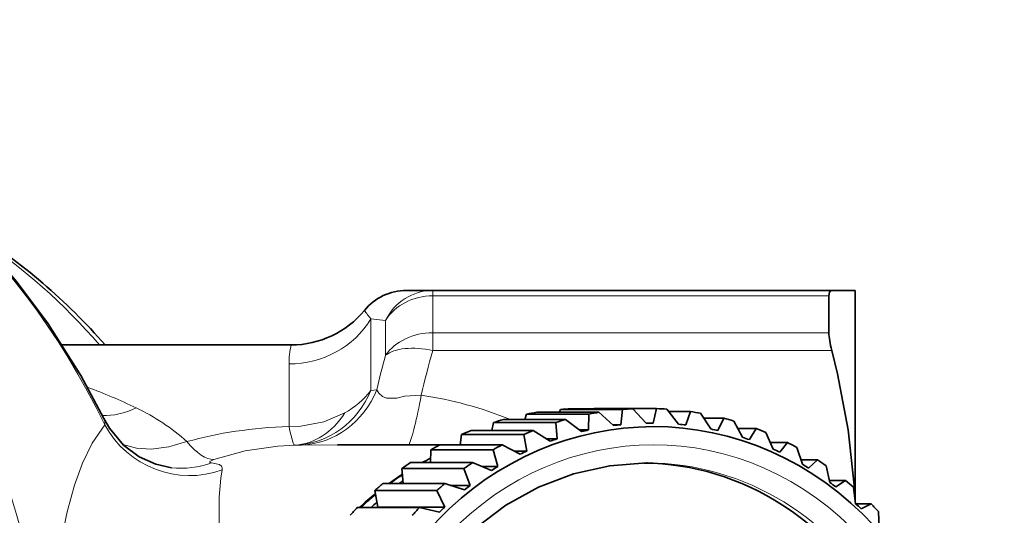
# Model space of a CAD drawing. Extents: x 0 to 210, y 0 to 297.
# Drawn here: x 119 to 146, y 97 to 111 of the extents above; entities that cross this region are included whole.
import ezdxf

# ---------------------------------------------------------------- set-up
doc = ezdxf.new("R2010")
doc.units = 0

msp = doc.modelspace()

# ---------------------------------------------------------------- linework, layer by layer
at = {"color": 7, "lineweight": 35}
for p, q in [((129.53215, 103.37542), (130.25383, 103.37542)), ((130.25383, 103.37542), (141.225891, 103.37542)), ((141.148193, 103.225418), (141.148193, 102.210304)), ((141.838821, 103.37542), (141.225891, 103.37542)), ((141.869873, 103.375282), (141.838821, 103.37542)), ((141.869873, 103.375282), (141.869873, 97.597649)), ((120.063812, 101.87542), (126.361984, 101.87542)), ((132.786087, 99.821808), (132.834656, 99.971321)), ((134.544754, 99.971321), (132.834656, 99.971321)), ((134.822861, 100.02047), (133.112762, 100.02047)), ((133.727234, 100.020477), (133.761429, 100.098259)), ((135.471527, 100.098259), (133.761429, 100.098259)), ((135.75293, 100.116203), (134.042831, 100.116203)), ((134.539597, 99.534302), (134.544754, 99.971321)), ((136.405685, 100.121399), (134.695587, 100.121399)), ((135.226761, 99.655739), (134.822861, 100.02047)), ((135.42421, 99.67942), (135.471527, 100.098259)), ((136.119537, 99.723755), (135.75293, 100.116203)), ((136.318237, 99.725342), (136.405685, 100.121399)), ((137.014114, 99.692093), (136.687317, 100.107948)), ((137.337006, 100.040512), (136.740448, 100.040512)), ((137.211884, 99.671562), (137.337006, 100.040512)), ((137.900681, 99.561089), (137.615768, 99.995796)), ((131.877518, 99.522392), (131.92543, 99.741997)), ((133.635529, 99.741997), (131.92543, 99.741997)), ((133.907288, 99.821808), (132.197174, 99.821808)), ((133.674072, 99.291573), (133.635529, 99.741997)), ((134.345535, 99.488785), (133.907288, 99.821808)), ((135.42421, 99.67942), (135.200592, 99.67942)), ((136.282928, 99.725418), (136.117996, 99.725418)), ((138.25528, 99.856461), (137.707306, 99.856461)), ((138.095352, 99.518677), (138.25528, 99.856461)), ((138.769531, 99.332184), (138.528122, 99.780991)), ((131.010223, 99.125488), (131.043716, 99.412781)), ((132.753815, 99.412781), (131.043716, 99.412781)), ((133.016235, 99.522385), (131.306137, 99.522385)), ((132.837128, 98.953896), (132.753815, 99.412781)), ((133.48555, 99.224724), (133.016235, 99.522385)), ((134.539597, 99.534302), (134.285767, 99.534302)), ((139.150436, 99.571274), (138.641159, 99.571274)), ((138.958954, 99.268349), (139.150436, 99.571274)), ((139.611115, 99.007889), (139.414368, 99.465866)), ((130.449234, 99.12542), (127.62886, 99.12542)), ((132.159485, 99.125488), (130.449371, 99.125488)), ((132.656219, 98.866447), (132.159485, 99.125488)), ((133.674072, 99.291573), (133.380325, 99.291573)), ((140.01268, 99.18808), (139.533936, 99.18808)), ((139.793243, 98.923325), (140.01268, 99.18808)), ((130.192978, 98.635468), (130.199158, 98.987297)), ((131.909256, 98.987297), (130.199158, 98.987297)), ((132.037949, 98.524971), (131.909256, 98.987297)), ((132.837128, 98.953896), (132.488739, 98.953896)), ((140.41626, 98.591751), (140.264816, 99.053886)), ((131.346405, 98.635468), (129.636292, 98.635468)), ((131.866608, 98.417877), (131.346405, 98.635468)), ((140.832565, 98.711067), (140.37735, 98.711067)), ((140.589081, 98.487396), (140.832565, 98.711067)), ((131.11113, 98.470192), (129.401031, 98.470192)), ((129.401031, 98.470192), (129.434464, 98.057678)), ((131.285278, 98.009499), (131.11113, 98.470192)), ((132.037949, 98.524971), (131.610809, 98.524971)), ((141.176102, 98.088333), (141.070129, 98.549568)), ((130.585907, 98.057678), (128.875809, 98.057678)), ((131.125397, 97.883926), (130.585907, 98.057678)), ((141.601105, 98.14547), (141.163086, 98.14547)), ((141.337723, 97.965324), (141.601105, 98.14547)), ((130.368164, 97.867142), (128.658066, 97.867142)), ((128.658066, 97.867142), (128.740448, 97.413124)), ((130.587357, 97.413124), (130.368164, 97.867142)), ((131.285278, 98.009499), (130.735687, 98.009499)), ((141.882339, 97.503151), (141.821503, 97.958427)), ((141.854599, 97.712608), (141.838821, 98.015747)), ((142.309875, 97.497482), (141.888489, 97.497482)), ((142.030991, 97.362831), (142.309875, 97.497482)), ((129.886337, 97.39846), (128.176239, 97.39846)), ((130.587357, 97.413124), (128.740448, 97.413124)), ((130.440674, 97.270462), (129.886337, 97.39846)), ((142.527222, 96.842613), (142.510696, 97.286942))]:
    msp.add_line(p, q, dxfattribs=at)
at = {"color": 7, "lineweight": 13}
for p, q in [((130.25383, 103.37542), (130.25383, 103.225418)), ((130.25383, 103.225418), (130.25383, 102.210304)), ((130.25383, 103.225418), (141.148193, 103.225418)), ((128.550644, 100.620438), (128.550644, 102.590469)), ((128.550644, 102.590469), (128.954788, 102.550423)), ((128.954788, 102.550423), (128.954788, 101.589684)), ((141.148193, 102.210304), (130.25383, 102.210304)), ((130.25383, 101.719063), (130.25383, 102.210304)), ((141.225876, 101.719063), (130.25383, 101.719063)), ((126.298981, 99.631721), (126.298981, 101.351059)), ((128.710632, 100.639915), (128.550644, 100.620438)), ((126.482834, 99.118134), (126.457092, 99.117851)), ((126.643639, 99.118011), (126.482826, 99.118134)), ((127.62886, 99.12542), (126.643631, 99.118011)), ((141.842896, 97.800056), (141.838821, 98.015747))]:
    msp.add_line(p, q, dxfattribs=at)
at = {"color": 7, "lineweight": 35}
for points in [[(121.210625, 99.846115), (120.578598, 101.030914), (119.676025, 102.457947), (118.80735, 103.622169), (117.858994, 104.719475), (116.835693, 105.744087), (115.742676, 106.690491), (114.585495, 107.553627), (113.370148, 108.328773), (112.102859, 109.011765), (110.790329, 109.59877), (109.439415, 110.086586), (109.096527, 110.192703)], [(141.148193, 103.225418), (141.163635, 103.328476), (141.183029, 103.358574), (141.225891, 103.37542)], [(141.838821, 98.015747), (141.677521, 99.541138), (141.384659, 101.075058), (141.225876, 101.719086)], [(123.064812, 98.493523), (122.637947, 98.588791), (122.181198, 98.796883), (121.749603, 99.119591), (121.362747, 99.579437), (121.210625, 99.846115)], [(132.277191, 83.776459), (131.44133, 84.402374), (130.692108, 85.144806), (130.043823, 85.990265), (129.508957, 86.923134), (129.097946, 87.926041), (128.818832, 88.980133), (128.677094, 90.065468), (128.675568, 91.161446), (128.81424, 92.247231), (129.090408, 93.302223), (129.498611, 94.306458), (130.030869, 95.241058), (130.676804, 96.088593), (131.423981, 96.833427), (132.258102, 97.462029), (133.163498, 97.96312), (134.123291, 98.32785), (135.119843, 98.549889), (136.134888, 98.625412)]]:
    msp.add_lwpolyline(points, dxfattribs=at)
at = {"color": 7, "lineweight": 13}
for points in [[(129.936203, 100.490021), (129.470917, 100.46035), (129.267426, 100.413551), (128.982986, 100.405708), (128.873016, 100.459541), (128.770462, 100.547302), (128.710617, 100.639923)], [(127.833031, 100.004539), (127.257072, 99.761169), (126.62516, 99.642471), (126.298981, 99.631721)], [(120.031311, 96.494324), (120.197098, 97.283287), (120.400948, 98.01796), (120.621078, 98.619698), (120.88739, 99.166702), (121.233391, 99.673416)], [(126.457069, 99.117851), (126.452667, 99.119095), (126.443611, 99.125206), (126.434235, 99.136116), (126.414597, 99.172089), (126.315041, 99.548187), (126.298981, 99.631721)], [(121.732849, 99.135384), (122.101204, 99.032715), (122.507935, 99.010269), (122.99762, 99.072357), (123.491226, 99.21331)], [(124.235374, 98.721573), (125.092377, 98.956238), (125.992172, 99.087921), (126.457092, 99.117851)], [(124.171432, 98.629585), (124.130951, 98.63797), (124.120972, 98.645264), (124.11853, 98.652008), (124.120682, 98.659775), (124.124771, 98.665482), (124.139526, 98.678024), (124.235374, 98.721573)], [(124.462234, 98.437943), (124.464241, 98.492249), (124.445297, 98.536697), (124.38813, 98.581841), (124.171432, 98.629585)], [(124.415245, 95.751999), (124.374458, 97.093735), (124.381844, 97.680771), (124.423149, 98.204651), (124.462234, 98.437943)]]:
    msp.add_lwpolyline(points, dxfattribs=at)
at = {"color": 7, "lineweight": 35}
for centre, radius, start, end in [((108.711166, 90.956932), 16.619183, 41.067882, 57.724394), ((129.53215, 101.87542), 1.500001, 89.999934, 140.643308), ((126.361984, 104.475403), 2.599984, 269.999997, 320.643477), ((133.930115, 91.303322), 8.3374, 116.614142, 118.426519), ((134.001785, 91.183861), 8.476787, 122.767637, 125.816633), ((134.105316, 91.050682), 8.645546, 128.915572, 132.760163)]:
    msp.add_arc(centre, radius, start, end, dxfattribs=at)
at = {"color": 7, "lineweight": 13}
for centre, radius, start, end in [((132.166885, 105.507195), 4.645888, 215.238211, 218.888401), ((128.400772, 101.365837), 2.101665, 165.966808, 180.402758), ((149.915588, 95.693611), 21.774243, 164.289204, 166.869868), ((150.008453, 95.956055), 20.578023, 163.736478, 167.271524), ((115.086098, 85.556992), 16.181323, 64.333641, 69.476356), ((126.717453, 102.036041), 2.316882, 298.774601, 322.325073), ((128.410156, 90.069313), 10.532563, 67.800733, 81.668633), ((119.675888, 94.978477), 5.700834, 47.982963, 64.898333), ((120.949837, 99.724808), 0.287864, 349.727123, 24.945321), ((123.329002, 100.911072), 2.431994, 263.763345, 290.266576)]:
    msp.add_arc(centre, radius, start, end, dxfattribs=at)
for centre, major_axis, ratio, start_param, end_param in [((97.671967, 90.62542), (0, 22.849998), 0.965926, 4.21238898, 5.797085222), ((103.599716, 90.62542), (0, 20.374931), 0.965926, 5.17253061, 5.999602204), ((108.905731, 90.62542), (0, 16.900002), 0.965926, 5.440810621, 5.709582504), ((130.25383, 101.87542), (-1.5, 0), 0.9, 4.71238898, 5.759586532), ((130.25383, 101.87542), (0, -1.5), 0.969762, 3.141592654, 4.245623091), ((126.298981, 103.82988), (2.599998, -0.000015), 0.953391, 4.712394256, 5.759589744), ((130.25383, 100.969063), (-1.5, 0), 0.827492, 4.71238898, 5.759586532), ((130.25383, 100.969063), (1.440414, -0.418571), 0.484881, 1.710777988, 2.814808976), ((126.385567, 101.61599), (-0.004211, -2.5), 0.944187, 0.042999026, 1.162822097), ((126.545547, 101.615822), (-0.000923, -2.5), 0.940674, 0.042112161, 1.170119298), ((129.936203, 101.990005), (-0.419327, -2.97052), 0.080439, 0.279572286, 1.052856198), ((136.317139, 90.62542), (0, 8.5), 0.939693, 5.738314604, 12.021499911), ((122.094696, 102.679367), (-1.56147, -2.5616), 0.636606, 0.340607251, 0.763705061), ((126.357986, 101.615631), (0.056465, -2.499367), 0.763671, 0.022351022, 0.853191254), ((123.499672, 100.827652), (2.155434, -1.453995), 0.971761, 4.218170098, 5.675399417), ((182.868103, 17.871483), (62.442871, -79.81691), 0.284517, 2.93821462, 3.02498895), ((123.491241, 101.198044), (0.848129, -2.457779), 0.35969, 5.518513908, 6.171309926), ((133.845428, 90.62542), (0, 9), 0.939693, 0.446319253, 0.473408728), ((136.146118, 90.62542), (0, 8), 0.939693, 3.141471434, 6.283064088), ((133.845428, 90.62542), (0, 9), 0.939693, 0.551314307, 0.599165413), ((133.845428, 90.62542), (0, 9), 0.939693, 0.657048653, 0.718854674)]:
    msp.add_ellipse(centre, major_axis=major_axis, ratio=ratio, start_param=start_param, end_param=end_param, dxfattribs=at)
at = {"color": 7, "lineweight": 35}
for centre, major_axis, ratio, start_param, end_param in [((141.792114, 101.170654), (0.556389, -1.28495), 0.252261, 3.669074784, 4.165432591), ((136.317139, 90.62542), (0, 9), 0.939693, 4.167518279, 10.450703586), ((134.43602, 90.62542), (0, 9.5), 0.939693, 0.148778677, 0.180358937), ((134.43602, 90.62542), (0, 9.5), 0.939693, 0.044058922, 0.075639182), ((136.146118, 90.62542), (0, 9.5), 0.939693, 0.148778677, 0.180358937), ((136.146118, 90.62542), (0, 9.5), 0.939693, 0.044058922, 0.075639181), ((136.146118, 90.62542), (0, 9.5), 0.939693, 6.222524474, 6.254104734), ((136.146118, 90.62542), (0, 9.5), 0.939693, 6.117804719, 6.149384978), ((134.43602, 90.62542), (0, 9.5), 0.939693, 0.253498432, 0.285078692), ((136.146118, 90.62542), (0, 9.5), 0.939693, 0.253498432, 0.285078692), ((136.282928, 90.62542), (0, -9.099998), 0.939693, 3.242182557, 3.26542061), ((136.282928, 90.62542), (0, -9.099998), 0.939693, 3.141592654, 3.160700855), ((136.282928, 90.62542), (0, -9.099998), 0.939693, 3.137462801, 3.141592654), ((136.282928, 90.62542), (0, -9.099998), 0.939693, 3.032743046, 3.0559811), ((136.146118, 90.62542), (0, 9.5), 0.939693, 6.013084963, 6.044665224), ((134.43602, 90.62542), (0, 9.5), 0.939693, 0.358218188, 0.389798447), ((136.146118, 90.62542), (0, 9.5), 0.939693, 0.358218187, 0.389798447), ((136.282928, 90.62542), (0, -9.099998), 0.939693, 3.346902312, 3.370140365), ((136.282928, 90.62542), (0, -9.099998), 0.939693, 2.928023291, 2.951261345), ((136.146118, 90.62542), (0, 9.5), 0.939693, 5.908365209, 5.939945468), ((134.43602, 90.62542), (0, 9.5), 0.939693, 0.462937943, 0.494518202), ((136.146118, 90.62542), (0, 9.5), 0.939693, 0.462937943, 0.494518202), ((136.282928, 90.62542), (0, -9.099998), 0.939693, 3.451622067, 3.47486012), ((136.282928, 90.62542), (0, -9.099998), 0.939693, 2.823303536, 2.846541589), ((136.146118, 90.62542), (0, 9.5), 0.939693, 5.803645453, 5.835225713), ((136.282928, 90.62542), (0, -9.099998), 0.939693, 3.556341822, 3.579579875), ((136.282928, 90.62542), (0, -9.099998), 0.939693, 2.718583781, 2.741821834), ((134.43602, 90.62542), (0, 9.5), 0.939693, 0.567657698, 0.599237957), ((136.146118, 90.62542), (0, 9.5), 0.939693, 0.567657698, 0.599237957), ((135.975113, 90.62542), (0, 8), 0.939693, 5.738314604, 6.271791813), ((136.146118, 90.62542), (0, 8), 0.939693, 6.283064088, 6.284678544), ((136.282928, 90.62542), (0, -9.099998), 0.939693, 2.613864026, 2.637102079), ((136.146118, 90.62542), (0, 9.5), 0.939693, 5.698925699, 5.730505958), ((136.282928, 90.62542), (0, -9.099998), 0.939693, 3.661061577, 3.68429963), ((134.43602, 90.62542), (0, 9.5), 0.939693, 0.672377453, 0.703957713), ((134.265015, 90.62542), (0, 9.099998), 0.939693, 0.601140917, 0.615072231), ((136.146118, 90.62542), (0, 9.5), 0.939693, 0.672377453, 0.703957712), ((136.282928, 90.62542), (0, -9.099998), 0.939693, 2.509144271, 2.532382324), ((136.146118, 90.62542), (0, 9.5), 0.939693, 5.594205943, 5.625786203), ((136.282928, 90.62542), (0, -9.099998), 0.939693, 3.765781332, 3.789019385), ((134.265015, 90.62542), (0, 9.099998), 0.939693, 0.706192521, 0.731324399), ((136.282928, 90.62542), (0, -9.099998), 0.939693, 2.404424516, 2.427662569), ((136.146118, 90.62542), (0, 9.5), 0.939693, 5.489486188, 5.521066447), ((134.43602, 90.62542), (0, 9.5), 0.939693, 0.777097208, 0.808677468), ((136.146118, 90.62542), (0, 9.5), 0.939693, 0.777097208, 0.808677468), ((136.282928, 90.62542), (0, -9.099998), 0.939693, 3.870501087, 3.893739141), ((135.975113, 90.62542), (0, 8), 0.939693, 3.153106658, 5.738314604)]:
    msp.add_ellipse(centre, major_axis=major_axis, ratio=ratio, start_param=start_param, end_param=end_param, dxfattribs=at)

doc.saveas('drawing.dxf')
